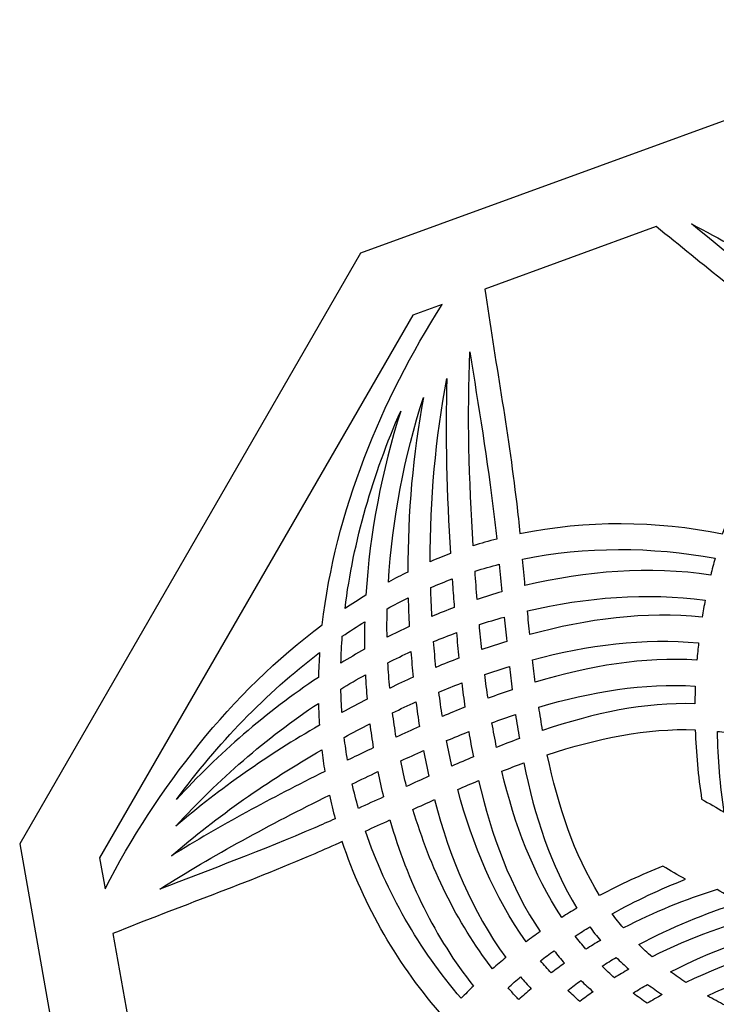
# Model space of a CAD drawing. Units: millimetres. Extents: x -6.4 to 20.4, y 7.9 to 20.5.
# Drawn here: x -6.4 to -1.9, y 14.1 to 20.5 of the extents above; entities that cross this region are included whole.
import ezdxf

# ---------------------------------------------------------------- set-up
doc = ezdxf.new("R2010")
doc.units = ezdxf.units.MM
doc.layers.add('Default', color=18, linetype='Continuous', true_color=0x000000)

msp = doc.modelspace()

# ---------------------------------------------------------------- linework, layer by layer
at = {"layer": 'Default'}
for p, q in [((-2.2621, 19.1767), (-3.3846, 18.7681)), ((-5.8216, 14.5471), (-5.6142, 13.3707))]:
    msp.add_line(p, q, dxfattribs=at)
msp.add_lwpolyline([(0, 20.5321), (-4.1987, 19.0039), (-6.4329, 15.1343), (-5.657, 10.734), (-2.2341, 7.8618), (2.2341, 7.8618), (5.657, 10.734), (6.4329, 15.1343), (4.1987, 19.0039)], close=True, dxfattribs=at)
msp.add_lwpolyline([(-3.6647, 18.6662), (-3.8567, 18.5963), (-5.9088, 15.0419), (-5.8734, 14.8407)], dxfattribs=at)
for points, knots in [([(-3.3846, 18.7681), (-3.3197, 18.3061), (-3.2221, 17.789), (-3.1618, 17.2321), (-3.155, 17.1664), (-2.7203, 17.2558), (-2.2639, 17.2534), (-1.8272, 17.1649), (-1.6856, 17.5873), (-1.4595, 17.9837), (-1.1647, 18.3155), (-1.2182, 18.3543), (-1.6066, 18.6384), (-1.9559, 18.9316), (-2.2621, 19.1767)], [3.601777, 3.601777, 3.601777, 3.601777, 5.019055, 5.207415, 5.207415, 5.207415, 6.525766, 6.525766, 6.525766, 7.844116, 7.844116, 7.844116, 8.032476, 9.223735, 9.223735, 9.223735, 9.223735]), ([(-2.0312, 19.1945), (-1.7535, 18.9705), (-1.441, 18.7111), (-1.0977, 18.4588), (-1.0578, 18.4299), (-1.0206, 18.4678), (-0.9823, 18.5047), (-0.9431, 18.5406), (-1.3049, 18.7814), (-1.662, 19.0024), (-2.0312, 19.1945)], [17.424989, 17.424989, 17.424989, 17.424989, 18.50764, 18.648495, 18.648495, 18.648495, 18.806641, 18.806641, 18.806641, 20.069146, 20.069146, 20.069146, 20.069146]), ([(-5.8734, 14.8407), (-5.5323, 15.5009), (-5.0456, 16.1262), (-4.4509, 16.5697), (-4.3642, 17.3065), (-4.066, 18.0407), (-3.6647, 18.6662)], [89.026592, 89.026592, 89.026592, 89.026592, 91.197332, 91.197332, 91.197332, 93.368071, 93.368071, 93.368071, 93.368071]), ([(-3.3075, 17.131), (-3.3126, 17.18), (-3.3594, 17.6035), (-3.4278, 18.0038), (-3.4829, 18.3563), (-3.5012, 17.9405), (-3.4883, 17.5208), (-3.4607, 17.0871), (-3.41, 17.1031), (-3.3589, 17.1177), (-3.3075, 17.131)], [-18.648495, -18.648495, -18.648495, -18.648495, -18.50764, -17.424989, -17.424989, -17.424989, -16.162484, -16.162484, -16.162484, -16.004338, -16.004338, -16.004338, -16.004338]), ([(-3.61, 17.0355), (-3.6343, 17.4262), (-3.6462, 17.8057), (-3.6336, 18.1814), (-3.708, 17.7904), (-3.7438, 17.3897), (-3.7425, 16.9823), (-3.6987, 17.001), (-3.6546, 17.0188), (-3.61, 17.0355)], [-18.742736, -18.742736, -18.742736, -18.742736, -17.603604, -17.603604, -17.603604, -16.408392, -16.408392, -16.408392, -16.266635, -16.266635, -16.266635, -16.266635]), ([(-3.8897, 16.9146), (-3.89, 17.3029), (-3.8565, 17.685), (-3.7879, 18.0585), (-3.912, 17.667), (-3.9916, 17.2598), (-4.0172, 16.8486), (-3.9751, 16.8716), (-3.9326, 16.8936), (-3.8897, 16.9146)], [-19.002481, -19.002481, -19.002481, -19.002481, -17.862888, -17.862888, -17.862888, -16.652744, -16.652744, -16.652744, -16.510732, -16.510732, -16.510732, -16.510732]), ([(-4.1645, 16.7636), (-4.1389, 17.1733), (-4.0599, 17.579), (-3.9365, 17.9691), (-4.1177, 17.5544), (-4.2469, 17.1158), (-4.3011, 16.6759), (-4.2561, 16.7062), (-4.2106, 16.7355), (-4.1645, 16.7636)], [-19.382328, -19.382328, -19.382328, -19.382328, -18.176623, -18.176623, -18.176623, -16.880535, -16.880535, -16.880535, -16.72107, -16.72107, -16.72107, -16.72107]), ([(-0.6499, 13.7056), (-0.699, 13.6773), (-0.748, 13.649), (-0.7971, 13.6206), (-1.1346, 13.6787), (-1.4903, 13.7764), (-1.8136, 13.922), (-1.8517, 13.9024), (-1.8892, 13.8821), (-1.926, 13.861), (-1.633, 13.7194), (-1.3144, 13.6185), (-1.0052, 13.5536), (-1.0543, 13.5253), (-1.1034, 13.4969), (-1.1524, 13.4686), (-1.4598, 13.5331), (-1.7764, 13.6332), (-2.0679, 13.7734), (-2.102, 13.7508), (-2.1353, 13.7275), (-2.1677, 13.7034), (-1.9102, 13.5715), (-1.6342, 13.4716), (-1.3606, 13.4015), (-1.4096, 13.3732), (-1.4587, 13.3449), (-1.5078, 13.3165), (-1.7724, 13.3843), (-2.0393, 13.48), (-2.2895, 13.6055), (-2.3195, 13.5795), (-2.3484, 13.5528), (-2.3763, 13.5253), (-2.1644, 13.4122), (-1.9412, 13.3203), (-1.7159, 13.2495), (-1.765, 13.2212), (-1.814, 13.1928), (-1.8631, 13.1645), (-2.0722, 13.2302), (-2.2795, 13.314), (-2.4776, 13.4162), (-2.5032, 13.3861), (-2.5276, 13.3553), (-2.551, 13.3237), (-2.3959, 13.2375), (-2.2352, 13.1619), (-2.0712, 13.0975), (-2.1203, 13.0691), (-2.1694, 13.0408), (-2.2185, 13.0125), (-2.3596, 13.0679), (-2.4982, 13.1316), (-2.6329, 13.2032), (-2.8015, 12.9334), (-2.9054, 12.6185), (-2.9757, 12.282), (-2.6492, 12.1746), (-2.3244, 12.1071), (-2.0065, 12.1182), (-2.0012, 12.2707), (-1.987, 12.4226), (-1.9645, 12.5725), (-1.9154, 12.6009), (-1.8663, 12.6292), (-1.8172, 12.6575), (-1.8434, 12.4833), (-1.8583, 12.3064), (-1.8612, 12.1289), (-1.8222, 12.1334), (-1.7832, 12.1391), (-1.7444, 12.1462), (-1.7338, 12.3689), (-1.7028, 12.5903), (-1.6551, 12.8042), (-1.606, 12.8326), (-1.557, 12.8609), (-1.5079, 12.8892), (-1.5592, 12.6587), (-1.5913, 12.4195), (-1.5993, 12.1795), (-1.5615, 12.1898), (-1.5239, 12.2015), (-1.4864, 12.2144), (-1.47, 12.4939), (-1.4194, 12.7729), (-1.3458, 13.036), (-1.2967, 13.0643), (-1.2476, 13.0926), (-1.1986, 13.121), (-1.2747, 12.849), (-1.3262, 12.5599), (-1.3407, 12.271), (-1.3036, 12.2871), (-1.2668, 12.3042), (-1.2302, 12.3224), (-1.2059, 12.645), (-1.1342, 12.9692), (-1.0364, 13.2677), (-0.9874, 13.296), (-0.9383, 13.3243), (-0.8892, 13.3527), (-0.9876, 13.0524), (-1.0595, 12.7261), (-1.0834, 12.4016), (-1.0467, 12.4229), (-1.0104, 12.4452), (-0.9743, 12.4683), (-0.9388, 12.8212), (-0.8455, 13.1781), (-0.7271, 13.4994), (-0.678, 13.5277), (-0.629, 13.556), (-0.5799, 13.5844), (-0.6964, 13.2683), (-0.7886, 12.9177), (-0.8253, 12.5705), (-0.543, 12.7759), (-0.2855, 13.0311), (-0.07, 13.29), (-0.07, 13.2333), (-0.07, 13.1767), (-0.07, 13.12), (-0.2891, 12.8568), (-0.5515, 12.5976), (-0.8393, 12.3904), (-0.8413, 12.3476), (-0.8425, 12.305), (-0.8426, 12.2625), (-0.5735, 12.4455), (-0.3269, 12.6709), (-0.116, 12.9062), (-0.116, 12.8496), (-0.116, 12.7929), (-0.116, 12.7363), (-0.3256, 12.5023), (-0.5705, 12.2782), (-0.8377, 12.0958), (-0.8352, 12.055), (-0.8316, 12.0145), (-0.827, 11.9744), (-0.584, 12.1315), (-0.3594, 12.3206), (-0.162, 12.5225), (-0.162, 12.4658), (-0.162, 12.4092), (-0.162, 12.3525), (-0.353, 12.1572), (-0.5694, 11.9739), (-0.8031, 11.82), (-0.7956, 11.7811), (-0.7869, 11.7426), (-0.777, 11.7047), (-0.5731, 11.8316), (-0.382, 11.979), (-0.208, 12.1387), (-0.208, 12.0821), (-0.208, 12.0254), (-0.208, 11.9688), (-0.3694, 11.8205), (-0.5457, 11.6829), (-0.7332, 11.5624), (-0.72, 11.5253), (-0.7055, 11.4887), (-0.6898, 11.4526), (-0.5376, 11.5438), (-0.3918, 11.6452), (-0.254, 11.755), (-0.254, 11.6983), (-0.254, 11.6417), (-0.254, 11.585), (-0.3726, 11.4905), (-0.497, 11.4023), (-0.6264, 11.3214), (-0.4771, 11.0406), (-0.2563, 10.7931), (0, 10.5639), (0.2563, 10.7931), (0.4771, 11.0406), (0.6264, 11.3214), (0.497, 11.4023), (0.3726, 11.4905), (0.254, 11.585), (0.254, 11.6417), (0.254, 11.6983), (0.254, 11.755), (0.3918, 11.6452), (0.5376, 11.5438), (0.6898, 11.4526), (0.7055, 11.4887), (0.72, 11.5253), (0.7332, 11.5624), (0.5457, 11.6829), (0.3694, 11.8205), (0.208, 11.9688), (0.208, 12.0254), (0.208, 12.0821), (0.208, 12.1387), (0.382, 11.979), (0.5731, 11.8316), (0.777, 11.7047), (0.7869, 11.7426), (0.7956, 11.7811), (0.8031, 11.82), (0.5694, 11.9739), (0.353, 12.1572), (0.162, 12.3525), (0.162, 12.4092), (0.162, 12.4658), (0.162, 12.5225), (0.3594, 12.3206), (0.584, 12.1315), (0.827, 11.9744), (0.8316, 12.0145), (0.8352, 12.055), (0.8377, 12.0958), (0.5705, 12.2782), (0.3256, 12.5023), (0.116, 12.7363), (0.116, 12.7929), (0.116, 12.8496), (0.116, 12.9062), (0.3269, 12.6709), (0.5735, 12.4455), (0.8426, 12.2625), (0.8425, 12.305), (0.8413, 12.3476), (0.8393, 12.3904), (0.5515, 12.5976), (0.2891, 12.8568), (0.07, 13.12), (0.07, 13.1767), (0.07, 13.2333), (0.07, 13.29), (0.2855, 13.0311), (0.543, 12.7759), (0.8253, 12.5705), (0.7886, 12.9177), (0.6964, 13.2683), (0.5799, 13.5844), (0.629, 13.556), (0.678, 13.5277), (0.7271, 13.4994), (0.8455, 13.1781), (0.9388, 12.8212), (0.9743, 12.4683), (1.0104, 12.4452), (1.0467, 12.4229), (1.0834, 12.4016), (1.0595, 12.7261), (0.9876, 13.0524), (0.8892, 13.3527), (0.9383, 13.3243), (0.9874, 13.296), (1.0364, 13.2677), (1.1342, 12.9692), (1.2059, 12.645), (1.2302, 12.3224), (1.2668, 12.3042), (1.3036, 12.2871), (1.3407, 12.271), (1.3262, 12.5599), (1.2747, 12.849), (1.1986, 13.121), (1.2476, 13.0926), (1.2967, 13.0643), (1.3458, 13.036), (1.4194, 12.7729), (1.47, 12.4939), (1.4864, 12.2144), (1.5239, 12.2015), (1.5615, 12.1898), (1.5993, 12.1795), (1.5913, 12.4195), (1.5592, 12.6587), (1.5079, 12.8892), (1.557, 12.8609), (1.606, 12.8326), (1.6551, 12.8042), (1.7028, 12.5903), (1.7338, 12.3689), (1.7444, 12.1462), (1.7832, 12.1391), (1.8222, 12.1334), (1.8612, 12.1289), (1.8583, 12.3064), (1.8434, 12.4833), (1.8172, 12.6575), (1.8663, 12.6292), (1.9154, 12.6009), (1.9645, 12.5725), (1.987, 12.4226), (2.0012, 12.2707), (2.0065, 12.1182), (2.3244, 12.1071), (2.6492, 12.1746), (2.9757, 12.282), (2.9054, 12.6185), (2.8015, 12.9334), (2.6329, 13.2032), (2.4982, 13.1316), (2.3596, 13.0679), (2.2185, 13.0125), (2.1694, 13.0408), (2.1203, 13.0691), (2.0712, 13.0975), (2.2352, 13.1619), (2.3959, 13.2375), (2.551, 13.3237), (2.5276, 13.3553), (2.5032, 13.3861), (2.4776, 13.4162), (2.2795, 13.314), (2.0722, 13.2302), (1.8631, 13.1645), (1.814, 13.1928), (1.765, 13.2212), (1.7159, 13.2495), (1.9412, 13.3203), (2.1644, 13.4122), (2.3763, 13.5253), (2.3484, 13.5528), (2.3195, 13.5795), (2.2895, 13.6055), (2.0393, 13.48), (1.7724, 13.3843), (1.5078, 13.3165), (1.4587, 13.3449), (1.4096, 13.3732), (1.3606, 13.4015), (1.6342, 13.4716), (1.9102, 13.5715), (2.1677, 13.7034), (2.1353, 13.7275), (2.102, 13.7508), (2.0679, 13.7734), (1.7764, 13.6332), (1.4598, 13.5331), (1.1524, 13.4686), (1.1034, 13.4969), (1.0543, 13.5253), (1.0052, 13.5536), (1.3144, 13.6185), (1.633, 13.7194), (1.926, 13.861), (1.8892, 13.8821), (1.8517, 13.9024), (1.8136, 13.922), (1.4903, 13.7764), (1.1346, 13.6787), (0.7971, 13.6206), (0.748, 13.649), (0.699, 13.6773), (0.6499, 13.7056), (0.9819, 13.7628), (1.3315, 13.8582), (1.6507, 14), (1.3315, 14.1418), (0.9819, 14.2372), (0.6499, 14.2944), (0.699, 14.3227), (0.748, 14.351), (0.7971, 14.3794), (1.1346, 14.3213), (1.4903, 14.2236), (1.8136, 14.078), (1.8517, 14.0976), (1.8892, 14.1179), (1.926, 14.139), (1.633, 14.2806), (1.3144, 14.3815), (1.0052, 14.4464), (1.0543, 14.4747), (1.1034, 14.5031), (1.1524, 14.5314), (1.4598, 14.4669), (1.7764, 14.3668), (2.0679, 14.2266), (2.102, 14.2492), (2.1353, 14.2725), (2.1677, 14.2966), (1.9102, 14.4285), (1.6342, 14.5284), (1.3606, 14.5985), (1.4096, 14.6268), (1.4587, 14.6551), (1.5078, 14.6835), (1.7724, 14.6157), (2.0393, 14.52), (2.2895, 14.3945), (2.3195, 14.4205), (2.3484, 14.4472), (2.3763, 14.4747), (2.1644, 14.5878), (1.9412, 14.6797), (1.7159, 14.7505), (1.765, 14.7788), (1.814, 14.8072), (1.8631, 14.8355), (2.0722, 14.7698), (2.2795, 14.686), (2.4776, 14.5838), (2.5032, 14.6139), (2.5276, 14.6447), (2.551, 14.6763), (2.3959, 14.7625), (2.2352, 14.8381), (2.0712, 14.9025), (2.1203, 14.9309), (2.1694, 14.9592), (2.2185, 14.9875), (2.3596, 14.9321), (2.4982, 14.8684), (2.6329, 14.7968), (2.8015, 15.0666), (2.9054, 15.3815), (2.9757, 15.718), (2.6492, 15.8254), (2.3244, 15.8929), (2.0065, 15.8818), (2.0012, 15.7293), (1.987, 15.5774), (1.9645, 15.4275), (1.9154, 15.3991), (1.8663, 15.3708), (1.8172, 15.3425), (1.8434, 15.5167), (1.8583, 15.6936), (1.8612, 15.8711), (1.8222, 15.8666), (1.7832, 15.8609), (1.7444, 15.8538), (1.7338, 15.6311), (1.7028, 15.4097), (1.6551, 15.1958), (1.606, 15.1674), (1.557, 15.1391), (1.5079, 15.1108), (1.5592, 15.3413), (1.5913, 15.5805), (1.5993, 15.8205), (1.5615, 15.8102), (1.5239, 15.7985), (1.4864, 15.7856), (1.47, 15.5061), (1.4194, 15.2271), (1.3458, 14.964), (1.2967, 14.9357), (1.2476, 14.9074), (1.1986, 14.879), (1.2747, 15.151), (1.3262, 15.4401), (1.3407, 15.729), (1.3036, 15.7129), (1.2668, 15.6958), (1.2302, 15.6776), (1.2059, 15.355), (1.1342, 15.0308), (1.0364, 14.7323), (0.9874, 14.704), (0.9383, 14.6757), (0.8892, 14.6473), (0.9876, 14.9476), (1.0595, 15.2739), (1.0834, 15.5984), (1.0467, 15.5771), (1.0104, 15.5548), (0.9743, 15.5317), (0.9388, 15.1788), (0.8455, 14.8219), (0.7271, 14.5006), (0.678, 14.4723), (0.629, 14.444), (0.5799, 14.4156), (0.6964, 14.7317), (0.7886, 15.0823), (0.8253, 15.4295), (0.543, 15.2241), (0.2855, 14.9689), (0.07, 14.71), (0.07, 14.7667), (0.07, 14.8233), (0.07, 14.88), (0.2891, 15.1432), (0.5515, 15.4024), (0.8393, 15.6096), (0.8413, 15.6524), (0.8425, 15.695), (0.8426, 15.7375), (0.5735, 15.5545), (0.3269, 15.3291), (0.116, 15.0938), (0.116, 15.1504), (0.116, 15.2071), (0.116, 15.2637), (0.3256, 15.4977), (0.5705, 15.7218), (0.8377, 15.9042), (0.8352, 15.945), (0.8316, 15.9855), (0.827, 16.0256), (0.584, 15.8685), (0.3594, 15.6794), (0.162, 15.4775), (0.162, 15.5342), (0.162, 15.5908), (0.162, 15.6475), (0.353, 15.8428), (0.5694, 16.0261), (0.8031, 16.18), (0.7956, 16.2189), (0.7869, 16.2574), (0.777, 16.2953), (0.5731, 16.1684), (0.382, 16.021), (0.208, 15.8613), (0.208, 15.9179), (0.208, 15.9746), (0.208, 16.0312), (0.3694, 16.1795), (0.5457, 16.3171), (0.7332, 16.4376), (0.72, 16.4747), (0.7055, 16.5113), (0.6898, 16.5474), (0.5376, 16.4562), (0.3918, 16.3548), (0.254, 16.245), (0.254, 16.3017), (0.254, 16.3583), (0.254, 16.415), (0.3726, 16.5095), (0.497, 16.5977), (0.6264, 16.6786), (0.4771, 16.9594), (0.2563, 17.2069), (0, 17.4361), (-0.2563, 17.2069), (-0.4771, 16.9594), (-0.6264, 16.6786), (-0.497, 16.5977), (-0.3726, 16.5095), (-0.254, 16.415), (-0.254, 16.3583), (-0.254, 16.3017), (-0.254, 16.245), (-0.3918, 16.3548), (-0.5376, 16.4562), (-0.6898, 16.5474), (-0.7055, 16.5113), (-0.72, 16.4747), (-0.7332, 16.4376), (-0.5457, 16.3171), (-0.3694, 16.1795), (-0.208, 16.0312), (-0.208, 15.9746), (-0.208, 15.9179), (-0.208, 15.8613), (-0.382, 16.021), (-0.5731, 16.1684), (-0.777, 16.2953), (-0.7869, 16.2574), (-0.7956, 16.2189), (-0.8031, 16.18), (-0.5694, 16.0261), (-0.353, 15.8428), (-0.162, 15.6475), (-0.162, 15.5908), (-0.162, 15.5342), (-0.162, 15.4775), (-0.3594, 15.6794), (-0.584, 15.8685), (-0.827, 16.0256), (-0.8316, 15.9855), (-0.8352, 15.945), (-0.8377, 15.9042), (-0.5705, 15.7218), (-0.3256, 15.4977), (-0.116, 15.2637), (-0.116, 15.2071), (-0.116, 15.1504), (-0.116, 15.0938), (-0.3269, 15.3291), (-0.5735, 15.5545), (-0.8426, 15.7375), (-0.8425, 15.695), (-0.8413, 15.6524), (-0.8393, 15.6096), (-0.5515, 15.4024), (-0.2891, 15.1432), (-0.07, 14.88), (-0.07, 14.8233), (-0.07, 14.7667), (-0.07, 14.71), (-0.2855, 14.9689), (-0.543, 15.2241), (-0.8253, 15.4295), (-0.7886, 15.0823), (-0.6964, 14.7317), (-0.5799, 14.4156), (-0.629, 14.444), (-0.678, 14.4723), (-0.7271, 14.5006), (-0.8455, 14.8219), (-0.9388, 15.1788), (-0.9743, 15.5317), (-1.0104, 15.5548), (-1.0467, 15.5771), (-1.0834, 15.5984), (-1.0595, 15.2739), (-0.9876, 14.9476), (-0.8892, 14.6473), (-0.9383, 14.6757), (-0.9874, 14.704), (-1.0364, 14.7323), (-1.1342, 15.0308), (-1.2059, 15.355), (-1.2302, 15.6776), (-1.2668, 15.6958), (-1.3036, 15.7129), (-1.3407, 15.729), (-1.3262, 15.4401), (-1.2747, 15.151), (-1.1986, 14.879), (-1.2476, 14.9074), (-1.2967, 14.9357), (-1.3458, 14.964), (-1.4194, 15.2271), (-1.47, 15.5061), (-1.4864, 15.7856), (-1.5239, 15.7985), (-1.5615, 15.8102), (-1.5993, 15.8205), (-1.5913, 15.5805), (-1.5592, 15.3413), (-1.5079, 15.1108), (-1.557, 15.1391), (-1.606, 15.1674), (-1.6551, 15.1958), (-1.7028, 15.4097), (-1.7338, 15.6311), (-1.7444, 15.8538), (-1.7832, 15.8609), (-1.8222, 15.8666), (-1.8612, 15.8711), (-1.8583, 15.6936), (-1.8434, 15.5167), (-1.8172, 15.3425), (-1.8663, 15.3708), (-1.9154, 15.3991), (-1.9645, 15.4275), (-1.987, 15.5774), (-2.0012, 15.7293), (-2.0065, 15.8818), (-2.3244, 15.8929), (-2.6492, 15.8254), (-2.9757, 15.718), (-2.9054, 15.3815), (-2.8015, 15.0666), (-2.6329, 14.7968), (-2.4982, 14.8684), (-2.3596, 14.9321), (-2.2185, 14.9875), (-2.1694, 14.9592), (-2.1203, 14.9309), (-2.0712, 14.9025), (-2.2352, 14.8381), (-2.3959, 14.7625), (-2.551, 14.6763), (-2.5276, 14.6447), (-2.5032, 14.6139), (-2.4776, 14.5838), (-2.2795, 14.686), (-2.0722, 14.7698), (-1.8631, 14.8355), (-1.814, 14.8072), (-1.765, 14.7788), (-1.7159, 14.7505), (-1.9412, 14.6797), (-2.1644, 14.5878), (-2.3763, 14.4747), (-2.3484, 14.4472), (-2.3195, 14.4205), (-2.2895, 14.3945), (-2.0393, 14.52), (-1.7724, 14.6157), (-1.5078, 14.6835), (-1.4587, 14.6551), (-1.4096, 14.6268), (-1.3606, 14.5985), (-1.6342, 14.5284), (-1.9102, 14.4285), (-2.1677, 14.2966), (-2.1353, 14.2725), (-2.102, 14.2492), (-2.0679, 14.2266), (-1.7764, 14.3668), (-1.4598, 14.4669), (-1.1524, 14.5314), (-1.1034, 14.5031), (-1.0543, 14.4747), (-1.0052, 14.4464), (-1.3144, 14.3815), (-1.633, 14.2806), (-1.926, 14.139), (-1.8892, 14.1179), (-1.8517, 14.0976), (-1.8136, 14.078), (-1.4903, 14.2236), (-1.1346, 14.3213), (-0.7971, 14.3794), (-0.748, 14.351), (-0.699, 14.3227), (-0.6499, 14.2944), (-0.9819, 14.2372), (-1.3315, 14.1418), (-1.6507, 14), (-1.3315, 13.8582), (-0.9819, 13.7628), (-0.6499, 13.7056)], [-24.398344, -24.398344, -24.398344, -24.398344, -23.398344, -23.398344, -23.398344, -22.371093, -22.371093, -22.371093, -22.245741, -22.245741, -22.245741, -21.297832, -21.297832, -21.297832, -20.297832, -20.297832, -20.297832, -19.355615, -19.355615, -19.355615, -19.232968, -19.232968, -19.232968, -18.385677, -18.385677, -18.385677, -17.385677, -17.385677, -17.385677, -16.56614, -16.56614, -16.56614, -16.443988, -16.443988, -16.443988, -15.735537, -15.735537, -15.735537, -14.735537, -14.735537, -14.735537, -14.078046, -14.078046, -14.078046, -13.953651, -13.953651, -13.953651, -13.424993, -13.424993, -13.424993, -12.424993, -12.424993, -12.424993, -11.970135, -11.970135, -11.970135, -10.964889, -10.964889, -10.964889, -9.959642, -9.959642, -9.959642, -9.504784, -9.504784, -9.504784, -8.504784, -8.504784, -8.504784, -7.976126, -7.976126, -7.976126, -7.851731, -7.851731, -7.851731, -7.19424, -7.19424, -7.19424, -6.19424, -6.19424, -6.19424, -5.485789, -5.485789, -5.485789, -5.363637, -5.363637, -5.363637, -4.5441, -4.5441, -4.5441, -3.5441, -3.5441, -3.5441, -2.696809, -2.696809, -2.696809, -2.574162, -2.574162, -2.574162, -1.631945, -1.631945, -1.631945, -0.631945, -0.631945, -0.631945, 0.315964, 0.315964, 0.315964, 0.441316, 0.441316, 0.441316, 1.468567, 1.468567, 1.468567, 2.468567, 2.468567, 2.468567, 3.479192, 3.479192, 3.479192, 4.489817, 4.489817, 4.489817, 5.489817, 5.489817, 5.489817, 6.517068, 6.517068, 6.517068, 6.64242, 6.64242, 6.64242, 7.590329, 7.590329, 7.590329, 8.590329, 8.590329, 8.590329, 9.532546, 9.532546, 9.532546, 9.655193, 9.655193, 9.655193, 10.502484, 10.502484, 10.502484, 11.502484, 11.502484, 11.502484, 12.322021, 12.322021, 12.322021, 12.444173, 12.444173, 12.444173, 13.152624, 13.152624, 13.152624, 14.152624, 14.152624, 14.152624, 14.810115, 14.810115, 14.810115, 14.93451, 14.93451, 14.93451, 15.463168, 15.463168, 15.463168, 16.463168, 16.463168, 16.463168, 16.918025, 16.918025, 16.918025, 17.923272, 17.923272, 17.923272, 18.928519, 18.928519, 18.928519, 19.383377, 19.383377, 19.383377, 20.383377, 20.383377, 20.383377, 20.912035, 20.912035, 20.912035, 21.03643, 21.03643, 21.03643, 21.693921, 21.693921, 21.693921, 22.693921, 22.693921, 22.693921, 23.402372, 23.402372, 23.402372, 23.524523, 23.524523, 23.524523, 24.344061, 24.344061, 24.344061, 25.344061, 25.344061, 25.344061, 26.191352, 26.191352, 26.191352, 26.313999, 26.313999, 26.313999, 27.256216, 27.256216, 27.256216, 28.256216, 28.256216, 28.256216, 29.204125, 29.204125, 29.204125, 29.329477, 29.329477, 29.329477, 30.356728, 30.356728, 30.356728, 31.356728, 31.356728, 31.356728, 32.367353, 32.367353, 32.367353, 33.377978, 33.377978, 33.377978, 34.377978, 34.377978, 34.377978, 35.405229, 35.405229, 35.405229, 35.530581, 35.530581, 35.530581, 36.47849, 36.47849, 36.47849, 37.47849, 37.47849, 37.47849, 38.420707, 38.420707, 38.420707, 38.543354, 38.543354, 38.543354, 39.390645, 39.390645, 39.390645, 40.390645, 40.390645, 40.390645, 41.210182, 41.210182, 41.210182, 41.332334, 41.332334, 41.332334, 42.040785, 42.040785, 42.040785, 43.040785, 43.040785, 43.040785, 43.698276, 43.698276, 43.698276, 43.82267, 43.82267, 43.82267, 44.351329, 44.351329, 44.351329, 45.351329, 45.351329, 45.351329, 45.806186, 45.806186, 45.806186, 46.811433, 46.811433, 46.811433, 47.81668, 47.81668, 47.81668, 48.271538, 48.271538, 48.271538, 49.271538, 49.271538, 49.271538, 49.800196, 49.800196, 49.800196, 49.92459, 49.92459, 49.92459, 50.582082, 50.582082, 50.582082, 51.582082, 51.582082, 51.582082, 52.290532, 52.290532, 52.290532, 52.412684, 52.412684, 52.412684, 53.232222, 53.232222, 53.232222, 54.232222, 54.232222, 54.232222, 55.079513, 55.079513, 55.079513, 55.20216, 55.20216, 55.20216, 56.144377, 56.144377, 56.144377, 57.144377, 57.144377, 57.144377, 58.092286, 58.092286, 58.092286, 58.217637, 58.217637, 58.217637, 59.244889, 59.244889, 59.244889, 60.244889, 60.244889, 60.244889, 61.255514, 61.255514, 61.255514, 62.266139, 62.266139, 62.266139, 63.266139, 63.266139, 63.266139, 64.29339, 64.29339, 64.29339, 64.418742, 64.418742, 64.418742, 65.36665, 65.36665, 65.36665, 66.36665, 66.36665, 66.36665, 67.308868, 67.308868, 67.308868, 67.431515, 67.431515, 67.431515, 68.278806, 68.278806, 68.278806, 69.278806, 69.278806, 69.278806, 70.098343, 70.098343, 70.098343, 70.220495, 70.220495, 70.220495, 70.928945, 70.928945, 70.928945, 71.928945, 71.928945, 71.928945, 72.586437, 72.586437, 72.586437, 72.710831, 72.710831, 72.710831, 73.23949, 73.23949, 73.23949, 74.23949, 74.23949, 74.23949, 74.694347, 74.694347, 74.694347, 75.699594, 75.699594, 75.699594, 76.704841, 76.704841, 76.704841, 77.159699, 77.159699, 77.159699, 78.159699, 78.159699, 78.159699, 78.688357, 78.688357, 78.688357, 78.812751, 78.812751, 78.812751, 79.470243, 79.470243, 79.470243, 80.470243, 80.470243, 80.470243, 81.178693, 81.178693, 81.178693, 81.300845, 81.300845, 81.300845, 82.120383, 82.120383, 82.120383, 83.120383, 83.120383, 83.120383, 83.967673, 83.967673, 83.967673, 84.090321, 84.090321, 84.090321, 85.032538, 85.032538, 85.032538, 86.032538, 86.032538, 86.032538, 86.980447, 86.980447, 86.980447, 87.105798, 87.105798, 87.105798, 88.13305, 88.13305, 88.13305, 89.13305, 89.13305, 89.13305, 90.143675, 90.143675, 90.143675, 91.1543, 91.1543, 91.1543, 92.1543, 92.1543, 92.1543, 93.181551, 93.181551, 93.181551, 93.306903, 93.306903, 93.306903, 94.254811, 94.254811, 94.254811, 95.254811, 95.254811, 95.254811, 96.197029, 96.197029, 96.197029, 96.319676, 96.319676, 96.319676, 97.166966, 97.166966, 97.166966, 98.166966, 98.166966, 98.166966, 98.986504, 98.986504, 98.986504, 99.108656, 99.108656, 99.108656, 99.817106, 99.817106, 99.817106, 100.817106, 100.817106, 100.817106, 101.474598, 101.474598, 101.474598, 101.598992, 101.598992, 101.598992, 102.127651, 102.127651, 102.127651, 103.127651, 103.127651, 103.127651, 103.582508, 103.582508, 103.582508, 104.587755, 104.587755, 104.587755, 105.593002, 105.593002, 105.593002, 106.04786, 106.04786, 106.04786, 107.04786, 107.04786, 107.04786, 107.576518, 107.576518, 107.576518, 107.700912, 107.700912, 107.700912, 108.358404, 108.358404, 108.358404, 109.358404, 109.358404, 109.358404, 110.066854, 110.066854, 110.066854, 110.189006, 110.189006, 110.189006, 111.008544, 111.008544, 111.008544, 112.008544, 112.008544, 112.008544, 112.855834, 112.855834, 112.855834, 112.978482, 112.978482, 112.978482, 113.920699, 113.920699, 113.920699, 114.920699, 114.920699, 114.920699, 115.868608, 115.868608, 115.868608, 115.993959, 115.993959, 115.993959, 117.021211, 117.021211, 117.021211, 118.021211, 118.021211, 118.021211, 119.031836, 119.031836, 119.031836, 120.042461, 120.042461, 120.042461, 121.042461, 121.042461, 121.042461, 122.069712, 122.069712, 122.069712, 122.195064, 122.195064, 122.195064, 123.142972, 123.142972, 123.142972, 124.142972, 124.142972, 124.142972, 125.08519, 125.08519, 125.08519, 125.207837, 125.207837, 125.207837, 126.055127, 126.055127, 126.055127, 127.055127, 127.055127, 127.055127, 127.874665, 127.874665, 127.874665, 127.996817, 127.996817, 127.996817, 128.705267, 128.705267, 128.705267, 129.705267, 129.705267, 129.705267, 130.362759, 130.362759, 130.362759, 130.487153, 130.487153, 130.487153, 131.015811, 131.015811, 131.015811, 132.015811, 132.015811, 132.015811, 132.470669, 132.470669, 132.470669, 133.475916, 133.475916, 133.475916, 134.481163, 134.481163, 134.481163, 134.936021, 134.936021, 134.936021, 135.936021, 135.936021, 135.936021, 136.464679, 136.464679, 136.464679, 136.589073, 136.589073, 136.589073, 137.246565, 137.246565, 137.246565, 138.246565, 138.246565, 138.246565, 138.955015, 138.955015, 138.955015, 139.077167, 139.077167, 139.077167, 139.896705, 139.896705, 139.896705, 140.896705, 140.896705, 140.896705, 141.743995, 141.743995, 141.743995, 141.866643, 141.866643, 141.866643, 142.80886, 142.80886, 142.80886, 143.80886, 143.80886, 143.80886, 144.756769, 144.756769, 144.756769, 144.88212, 144.88212, 144.88212, 145.909372, 145.909372, 145.909372, 146.909372, 146.909372, 146.909372, 147.919997, 147.919997, 147.919997, 148.930621, 148.930621, 148.930621, 148.930621]), ([(-3.1385, 16.9997), (-3.1329, 16.9419), (-3.1275, 16.8839), (-3.122, 16.8257), (-2.7199, 16.9233), (-2.3055, 16.9542), (-1.9054, 16.8951), (-1.8964, 16.9317), (-1.8868, 16.9682), (-1.8766, 17.0045), (-2.2926, 17.0824), (-2.7251, 17.0824), (-3.1385, 16.9997)], [-13.343286, -13.343286, -13.343286, -13.343286, -13.178886, -13.178886, -13.178886, -11.968005, -11.968005, -11.968005, -11.856206, -11.856206, -11.856206, -10.604172, -10.604172, -10.604172, -10.604172]), ([(-3.2734, 16.7857), (-3.2791, 16.8457), (-3.2848, 16.9057), (-3.2906, 16.9653), (-3.344, 16.9518), (-3.3969, 16.9369), (-3.4494, 16.9206), (-3.4494, 16.9203), (-3.445, 16.8589), (-3.4404, 16.7972), (-3.4354, 16.7356), (-3.3817, 16.7534), (-3.3277, 16.7702), (-3.2734, 16.7857)], [-18.9765073, -18.9765073, -18.9765073, -18.9765073, -18.8065213, -18.8065213, -18.8065213, -18.6428884, -18.6428884, -18.6428884, -18.6420749, -18.4656563, -18.4656563, -18.4656563, -18.300658, -18.300658, -18.300658, -18.300658]), ([(-3.5852, 16.6826), (-3.5892, 16.7334), (-3.5938, 16.7959), (-3.5982, 16.858), (-3.599, 16.8696), (-3.6464, 16.852), (-3.6933, 16.8333), (-3.7398, 16.8134), (-3.7381, 16.7505), (-3.7354, 16.6874), (-3.7319, 16.6242), (-3.6834, 16.6446), (-3.6345, 16.664), (-3.5852, 16.6826)], [-19.0827747, -19.0827747, -19.0827747, -19.0827747, -18.9368793, -18.9033228, -18.9033228, -18.9033228, -18.7527957, -18.7527957, -18.7527957, -18.5690232, -18.5690232, -18.5690232, -18.4153524, -18.4153524, -18.4153524, -18.4153524]), ([(-3.106, 16.6596), (-3.101, 16.6081), (-3.0959, 16.5566), (-3.0905, 16.5051), (-2.7147, 16.6081), (-2.3326, 16.6572), (-1.9615, 16.6186), (-1.9554, 16.6559), (-1.9488, 16.6931), (-1.9416, 16.7302), (-2.3252, 16.7816), (-2.7211, 16.7512), (-3.106, 16.6596)], [-13.022382, -13.022382, -13.022382, -13.022382, -12.876915, -12.876915, -12.876915, -11.743982, -11.743982, -11.743982, -11.631816, -11.631816, -11.631816, -10.473403, -10.473403, -10.473403, -10.473403]), ([(-3.8802, 16.5588), (-3.8835, 16.6212), (-3.8859, 16.6835), (-3.8875, 16.7457), (-3.9338, 16.7231), (-3.9795, 16.6993), (-4.0248, 16.6745), (-4.0264, 16.6123), (-4.0267, 16.5501), (-4.0257, 16.4879), (-3.9776, 16.5124), (-3.9292, 16.536), (-3.8802, 16.5588)], [-19.3490746, -19.3490746, -19.3490746, -19.3490746, -19.1673783, -19.1673783, -19.1673783, -19.0143632, -19.0143632, -19.0143632, -18.8318124, -18.8318124, -18.8318124, -18.6738344, -18.6738344, -18.6738344, -18.6738344]), ([(-4.173, 16.4093), (-4.1739, 16.4692), (-4.1735, 16.5291), (-4.1721, 16.589), (-4.2218, 16.5585), (-4.2708, 16.5267), (-4.3192, 16.4937), (-4.3236, 16.4353), (-4.3266, 16.3769), (-4.3281, 16.3186), (-4.277, 16.3499), (-4.2253, 16.3801), (-4.173, 16.4093)], [-19.7293078, -19.7293078, -19.7293078, -19.7293078, -19.5534941, -19.5534941, -19.5534941, -19.3814073, -19.3814073, -19.3814073, -19.2093206, -19.2093206, -19.2093206, -19.0335069, -19.0335069, -19.0335069, -19.0335069]), ([(-3.2419, 16.4607), (-3.2473, 16.5138), (-3.2526, 16.567), (-3.2577, 16.6202), (-3.3125, 16.6047), (-3.367, 16.5881), (-3.4211, 16.5703), (-3.416, 16.5157), (-3.4106, 16.4611), (-3.4047, 16.4065), (-3.3507, 16.4255), (-3.2964, 16.4436), (-3.2419, 16.4607)], [-19.2826656, -19.2826656, -19.2826656, -19.2826656, -19.1324857, -19.1324857, -19.1324857, -18.9662006, -18.9662006, -18.9662006, -18.8103768, -18.8103768, -18.8103768, -18.6453173, -18.6453173, -18.6453173, -18.6453173]), ([(-3.5551, 16.351), (-3.5609, 16.4066), (-3.5663, 16.4622), (-3.5713, 16.5178), (-3.6215, 16.4991), (-3.6714, 16.4794), (-3.7208, 16.4589), (-3.7164, 16.4028), (-3.7112, 16.3466), (-3.7054, 16.2904), (-3.6556, 16.3113), (-3.6054, 16.3315), (-3.5551, 16.351), (-3.5551, 16.351), (-3.5551, 16.351), (-3.5551, 16.351)], [-19.3985937, -19.3985937, -19.3985937, -19.3985937, -19.2399294, -19.2399294, -19.2399294, -19.0835798, -19.0835798, -19.0835798, -18.9210313, -18.9210313, -18.9210313, -18.7658019, -18.7658019, -18.7658019, -18.7658019, -18.7658019, -18.7658019, -18.7658019]), ([(-3.0724, 16.3401), (-3.0667, 16.2909), (-3.0606, 16.2418), (-3.0543, 16.193), (-2.6997, 16.3003), (-2.3432, 16.3612), (-1.9958, 16.3375), (-1.9926, 16.3754), (-1.9889, 16.4132), (-1.9846, 16.4509), (-2.3424, 16.4846), (-2.7102, 16.4376), (-3.0724, 16.3401)], [-12.720951, -12.720951, -12.720951, -12.720951, -12.581161, -12.581161, -12.581161, -11.504931, -11.504931, -11.504931, -11.392122, -11.392122, -11.392122, -10.300927, -10.300927, -10.300927, -10.300927]), ([(-5.4056, 15.4246), (-5.1295, 15.7264), (-4.8176, 15.9978), (-4.4756, 16.2247), (-4.4743, 16.2787), (-4.4717, 16.3328), (-4.468, 16.3869), (-4.8219, 16.12), (-5.1371, 15.7888), (-5.4056, 15.4246)], [18.176623, 18.176623, 18.176623, 18.176623, 19.382328, 19.382328, 19.382328, 19.541793, 19.541793, 19.541793, 20.837881, 20.837881, 20.837881, 20.837881]), ([(-3.8547, 16.2255), (-3.8603, 16.2811), (-3.8652, 16.3372), (-3.8695, 16.3932), (-3.8696, 16.3937), (-3.9202, 16.3704), (-3.9703, 16.3461), (-4.0199, 16.3209), (-4.0169, 16.2653), (-4.0129, 16.2098), (-4.0078, 16.1543), (-4.0073, 16.1545), (-3.9567, 16.1788), (-3.9057, 16.2026), (-3.8547, 16.2255)], [-19.6711377, -19.6711377, -19.6711377, -19.6711377, -19.5102016, -19.5088541, -19.5088541, -19.5088541, -19.3457967, -19.3457967, -19.3457967, -19.1827392, -19.1827392, -19.1827392, -19.1813918, -19.0204557, -19.0204557, -19.0204557, -19.0204557]), ([(-3.2062, 16.1442), (-3.2125, 16.1947), (-3.2186, 16.2454), (-3.2243, 16.2961), (-3.2782, 16.2795), (-3.332, 16.2618), (-3.3856, 16.2432), (-3.379, 16.1913), (-3.372, 16.1396), (-3.3643, 16.088), (-3.3117, 16.1076), (-3.259, 16.1264), (-3.2062, 16.1442)], [-19.5820646, -19.5820646, -19.5820646, -19.5820646, -19.4379454, -19.4379454, -19.4379454, -19.2745406, -19.2745406, -19.2745406, -19.1260455, -19.1260455, -19.1260455, -18.9654261, -18.9654261, -18.9654261, -18.9654261]), ([(-4.3216, 15.9938), (-4.267, 16.0235), (-4.2118, 16.0526), (-4.156, 16.081), (-4.1608, 16.1347), (-4.1646, 16.1885), (-4.1674, 16.2424), (-4.2218, 16.2121), (-4.2755, 16.1808), (-4.3286, 16.1484), (-4.3274, 16.0967), (-4.3251, 16.0452), (-4.3216, 15.9938)], [19.1673783, 19.1673783, 19.1673783, 19.1673783, 19.3490746, 19.3490746, 19.3490746, 19.5070526, 19.5070526, 19.5070526, 19.6896034, 19.6896034, 19.6896034, 19.8426185, 19.8426185, 19.8426185, 19.8426185]), ([(-3.5154, 16.0296), (-3.523, 16.0823), (-3.53, 16.1351), (-3.5365, 16.1881), (-3.5867, 16.1689), (-3.6367, 16.1489), (-3.6864, 16.1283), (-3.6794, 16.075), (-3.6717, 16.0218), (-3.6632, 15.9687), (-3.6141, 15.9895), (-3.5648, 16.0099), (-3.5154, 16.0296)], [-19.7051297, -19.7051297, -19.7051297, -19.7051297, -19.5536769, -19.5536769, -19.5536769, -19.3991724, -19.3991724, -19.3991724, -19.2446679, -19.2446679, -19.2446679, -19.0932151, -19.0932151, -19.0932151, -19.0932151]), ([(-3.0313, 16.0299), (-3.0236, 15.9788), (-3.0153, 15.9281), (-3.0064, 15.8778), (-2.6703, 15.9908), (-2.3359, 16.0629), (-2.0088, 16.0519), (-2.0085, 16.0907), (-2.0076, 16.1294), (-2.0061, 16.1682), (-2.3428, 16.1895), (-2.6878, 16.1318), (-3.0313, 16.0299)], [-12.424719, -12.424719, -12.424719, -12.424719, -12.27709, -12.27709, -12.27709, -11.242761, -11.242761, -11.242761, -11.127325, -11.127325, -11.127325, -10.084952, -10.084952, -10.084952, -10.084952]), ([(-3.9661, 15.834), (-3.9155, 15.8574), (-3.8646, 15.8806), (-3.8135, 15.9033), (-3.8219, 15.9567), (-3.8294, 16.0102), (-3.8362, 16.0638), (-3.8878, 16.0407), (-3.939, 16.0171), (-3.9898, 15.9929), (-3.9829, 15.9398), (-3.975, 15.8868), (-3.9661, 15.834)], [19.2399294, 19.2399294, 19.2399294, 19.2399294, 19.3985937, 19.3985937, 19.3985937, 19.5538231, 19.5538231, 19.5538231, 19.7163717, 19.7163717, 19.7163717, 19.8727212, 19.8727212, 19.8727212, 19.8727212]), ([(-5.4087, 15.2512), (-5.1195, 15.4973), (-4.8054, 15.7174), (-4.469, 15.9113), (-4.4722, 15.959), (-4.4744, 16.0068), (-4.4756, 16.0547), (-4.8189, 15.8269), (-5.1318, 15.5544), (-5.4087, 15.2512)], [17.862888, 17.862888, 17.862888, 17.862888, 19.002481, 19.002481, 19.002481, 19.144492, 19.144492, 19.144492, 20.354636, 20.354636, 20.354636, 20.354636]), ([(-3.159, 15.8239), (-3.168, 15.8761), (-3.1763, 15.9287), (-3.184, 15.9817), (-3.2356, 15.9645), (-3.2871, 15.9464), (-3.3386, 15.9275), (-3.3292, 15.8736), (-3.3191, 15.8199), (-3.3082, 15.7666), (-3.2585, 15.7864), (-3.2088, 15.8055), (-3.159, 15.8239)], [-19.8903803, -19.8903803, -19.8903803, -19.8903803, -19.7376009, -19.7376009, -19.7376009, -19.5807476, -19.5807476, -19.5807476, -19.4238943, -19.4238943, -19.4238943, -19.271115, -19.271115, -19.271115, -19.271115]), ([(-4.2847, 15.6821), (-4.2742, 15.6872), (-4.2182, 15.7144), (-4.1618, 15.7416), (-4.1158, 15.7636), (-4.1244, 15.8155), (-4.132, 15.8676), (-4.1386, 15.9198), (-4.1951, 15.8913), (-4.251, 15.862), (-4.3064, 15.8321), (-4.3004, 15.7819), (-4.2931, 15.7319), (-4.2847, 15.6821)], [18.9033228, 18.9033228, 18.9033228, 18.9033228, 18.9368793, 19.0827747, 19.0827747, 19.0827747, 19.2364454, 19.2364454, 19.2364454, 19.420218, 19.420218, 19.420218, 19.5707451, 19.5707451, 19.5707451, 19.5707451]), ([(-3.6007, 15.6442), (-3.5538, 15.6647), (-3.5069, 15.6848), (-3.4601, 15.7045), (-3.471, 15.7592), (-3.4811, 15.8142), (-3.4904, 15.8696), (-3.5389, 15.8504), (-3.5873, 15.8307), (-3.6355, 15.8104), (-3.6248, 15.7547), (-3.6132, 15.6993), (-3.6007, 15.6442)], [19.4379454, 19.4379454, 19.4379454, 19.4379454, 19.5820646, 19.5820646, 19.5820646, 19.742684, 19.742684, 19.742684, 19.8911791, 19.8911791, 19.8911791, 20.0545839, 20.0545839, 20.0545839, 20.0545839]), ([(-5.438, 15.0561), (-5.1189, 15.2548), (-4.7843, 15.4343), (-4.4338, 15.6086), (-4.4416, 15.6555), (-4.4483, 15.7027), (-4.454, 15.7499), (-4.8074, 15.5474), (-5.1366, 15.316), (-5.438, 15.0561)], [17.603604, 17.603604, 17.603604, 17.603604, 18.742736, 18.742736, 18.742736, 18.884493, 18.884493, 18.884493, 20.079704, 20.079704, 20.079704, 20.079704]), ([(-3.898, 15.5112), (-3.8494, 15.5333), (-3.8007, 15.5554), (-3.752, 15.5772), (-3.7644, 15.6329), (-3.7759, 15.689), (-3.7865, 15.7453), (-3.8367, 15.7231), (-3.8867, 15.7005), (-3.9365, 15.6776), (-3.9249, 15.6218), (-3.912, 15.5663), (-3.898, 15.5112)], [19.1324857, 19.1324857, 19.1324857, 19.1324857, 19.2826656, 19.2826656, 19.2826656, 19.4477251, 19.4477251, 19.4477251, 19.6035489, 19.6035489, 19.6035489, 19.7698341, 19.7698341, 19.7698341, 19.7698341]), ([(-4.2134, 15.3671), (-4.1588, 15.3919), (-4.104, 15.4169), (-4.0492, 15.442), (-4.0629, 15.4968), (-4.0754, 15.552), (-4.0868, 15.6073), (-4.1426, 15.5809), (-4.1984, 15.554), (-4.2538, 15.5271), (-4.254, 15.527), (-4.2419, 15.4734), (-4.2284, 15.4201), (-4.2134, 15.3671)], [18.8065213, 18.8065213, 18.8065213, 18.8065213, 18.9765073, 18.9765073, 18.9765073, 19.1415056, 19.1415056, 19.1415056, 19.3179242, 19.3187376, 19.3187376, 19.3187376, 19.4823706, 19.4823706, 19.4823706, 19.4823706]), ([(-2.7814, 14.7138), (-2.9545, 14.9915), (-3.0593, 15.3171), (-3.1295, 15.6647), (-3.1775, 15.6473), (-3.2255, 15.6291), (-3.2736, 15.6103), (-3.1901, 15.2618), (-3.0676, 14.9342), (-2.8808, 14.6532), (-2.8479, 14.6739), (-2.8148, 14.6941), (-2.7814, 14.7138)], [-21.081164, -21.081164, -21.081164, -21.081164, -20.046835, -20.046835, -20.046835, -19.899206, -19.899206, -19.899206, -18.856834, -18.856834, -18.856834, -18.741397, -18.741397, -18.741397, -18.741397]), ([(-3.4263, 15.5486), (-3.4718, 15.5297), (-3.5173, 15.5104), (-3.5627, 15.4907), (-3.4661, 15.1283), (-3.3229, 14.7863), (-3.1148, 14.4933), (-3.0843, 14.5159), (-3.0534, 14.538), (-3.0223, 14.5596), (-3.2165, 14.8487), (-3.3419, 15.1878), (-3.4263, 15.5486)], [12.581161, 12.581161, 12.581161, 12.581161, 12.720951, 12.720951, 12.720951, 13.812146, 13.812146, 13.812146, 13.924955, 13.924955, 13.924955, 15.001186, 15.001186, 15.001186, 15.001186]), ([(-5.5141, 14.8382), (-5.1813, 14.9667), (-4.8004, 15.1076), (-4.4103, 15.2788), (-4.3653, 15.2988), (-4.3795, 15.3501), (-4.3923, 15.4016), (-4.4038, 15.4535), (-4.7932, 15.2606), (-5.1632, 15.0619), (-5.5141, 14.8382)], [17.424989, 17.424989, 17.424989, 17.424989, 18.50764, 18.648495, 18.648495, 18.648495, 18.806641, 18.806641, 18.806641, 20.069146, 20.069146, 20.069146, 20.069146]), ([(-3.7148, 15.4239), (-3.762, 15.4028), (-3.8092, 15.3815), (-3.8563, 15.3601), (-3.7432, 14.9809), (-3.5715, 14.6229), (-3.3352, 14.3164), (-3.3067, 14.3412), (-3.2778, 14.3655), (-3.2485, 14.3894), (-3.4675, 14.6915), (-3.616, 15.0469), (-3.7148, 15.4239)], [12.876915, 12.876915, 12.876915, 12.876915, 13.022382, 13.022382, 13.022382, 14.180796, 14.180796, 14.180796, 14.292962, 14.292962, 14.292962, 15.425894, 15.425894, 15.425894, 15.425894]), ([(-4.0081, 15.2908), (-4.0612, 15.2665), (-4.1142, 15.2422), (-4.1671, 15.2181), (-4.032, 14.8188), (-3.8157, 14.4443), (-3.5403, 14.1229), (-3.5139, 14.1499), (-3.4871, 14.1765), (-3.4599, 14.2026), (-3.7112, 14.5195), (-3.8916, 14.8938), (-4.0081, 15.2908)], [13.178886, 13.178886, 13.178886, 13.178886, 13.343286, 13.343286, 13.343286, 14.59532, 14.59532, 14.59532, 14.707119, 14.707119, 14.707119, 15.918, 15.918, 15.918, 15.918]), ([(-5.6142, 13.3707), (-5.2489, 13.2281), (-4.8203, 13.0722), (-4.38, 12.8778), (-4.3197, 12.8508), (-4.1797, 13.2721), (-3.9494, 13.6661), (-3.6545, 14), (-3.9494, 14.3339), (-4.1797, 14.7279), (-4.3197, 15.1492), (-4.38, 15.1222), (-4.8924, 14.896), (-5.389, 14.7219), (-5.8216, 14.5471)], [79.291989, 79.291989, 79.291989, 79.291989, 80.483249, 80.671608, 80.671608, 80.671608, 81.989959, 81.989959, 81.989959, 83.308309, 83.308309, 83.308309, 83.496669, 84.913947, 84.913947, 84.913947, 84.913947]), ([(-2.6275, 14.5019), (-2.6519, 14.5308), (-2.6753, 14.5603), (-2.6977, 14.5906), (-2.7296, 14.571), (-2.7612, 14.5509), (-2.7925, 14.5303), (-2.77, 14.5013), (-2.7466, 14.4728), (-2.7225, 14.445), (-2.6911, 14.4645), (-2.6595, 14.4835), (-2.6275, 14.5019)], [-21.3573672, -21.3573672, -21.3573672, -21.3573672, -21.2382891, -21.2382891, -21.2382891, -21.1268737, -21.1268737, -21.1268737, -21.0131575, -21.0131575, -21.0131575, -20.9041712, -20.9041712, -20.9041712, -20.9041712]), ([(-2.8631, 14.3524), (-2.8867, 14.3793), (-2.9094, 14.4067), (-2.9315, 14.4347), (-2.9613, 14.4132), (-2.9908, 14.3912), (-3.02, 14.3687), (-2.9978, 14.3415), (-2.9749, 14.3149), (-2.9514, 14.2887), (-2.9223, 14.3104), (-2.8929, 14.3317), (-2.8631, 14.3524)], [-21.5192316, -21.5192316, -21.5192316, -21.5192316, -21.4091033, -21.4091033, -21.4091033, -21.2997793, -21.2997793, -21.2997793, -21.1931218, -21.1931218, -21.1931218, -21.0855675, -21.0855675, -21.0855675, -21.0855675]), ([(-2.4413, 14.3134), (-2.47, 14.3385), (-2.4978, 14.3643), (-2.5246, 14.3909), (-2.5559, 14.3722), (-2.5868, 14.353), (-2.6173, 14.3333), (-2.591, 14.3074), (-2.5638, 14.2822), (-2.5358, 14.2575), (-2.5047, 14.2767), (-2.4732, 14.2953), (-2.4413, 14.3134)], [-21.6333572, -21.6333572, -21.6333572, -21.6333572, -21.5157331, -21.5157331, -21.5157331, -21.4083178, -21.4083178, -21.4083178, -21.2951489, -21.2951489, -21.2951489, -21.187425, -21.187425, -21.187425, -21.187425]), ([(-3.0818, 14.1852), (-3.1053, 14.2108), (-3.1282, 14.2369), (-3.1505, 14.2635), (-3.1783, 14.24), (-3.2058, 14.216), (-3.2329, 14.1916), (-3.217, 14.1734), (-3.1938, 14.1476), (-3.1701, 14.1222), (-3.1628, 14.1145), (-3.1363, 14.1386), (-3.1093, 14.1622), (-3.0818, 14.1852)], [-21.853464, -21.853464, -21.853464, -21.853464, -21.7481557, -21.7481557, -21.7481557, -21.6399645, -21.6399645, -21.6399645, -21.56767, -21.5360294, -21.5360294, -21.5360294, -21.4292517, -21.4292517, -21.4292517, -21.4292517]), ([(-2.6756, 14.166), (-2.7029, 14.1899), (-2.7296, 14.2144), (-2.7554, 14.2394), (-2.7846, 14.2185), (-2.8133, 14.1971), (-2.8416, 14.1751), (-2.816, 14.1504), (-2.7898, 14.1262), (-2.7629, 14.1026), (-2.7343, 14.1242), (-2.7052, 14.1454), (-2.6756, 14.166)], [-21.7892567, -21.7892567, -21.7892567, -21.7892567, -21.6790603, -21.6790603, -21.6790603, -21.5727425, -21.5727425, -21.5727425, -21.4653458, -21.4653458, -21.4653458, -21.3584413, -21.3584413, -21.3584413, -21.3584413]), ([(-2.223, 14.1468), (-2.2556, 14.1686), (-2.2875, 14.1911), (-2.3186, 14.2144), (-2.3506, 14.1958), (-2.3822, 14.1767), (-2.4135, 14.1571), (-2.3834, 14.1341), (-2.3528, 14.1118), (-2.3215, 14.0901), (-2.2891, 14.1096), (-2.2563, 14.1285), (-2.223, 14.1468)], [-21.9122489, -21.9122489, -21.9122489, -21.9122489, -21.7943516, -21.7943516, -21.7943516, -21.6855425, -21.6855425, -21.6855425, -21.5719514, -21.5719514, -21.5719514, -21.4604721, -21.4604721, -21.4604721, -21.4604721])]:
    msp.add_open_spline(points, degree=3, knots=knots, dxfattribs=at)

doc.saveas('drawing.dxf')
